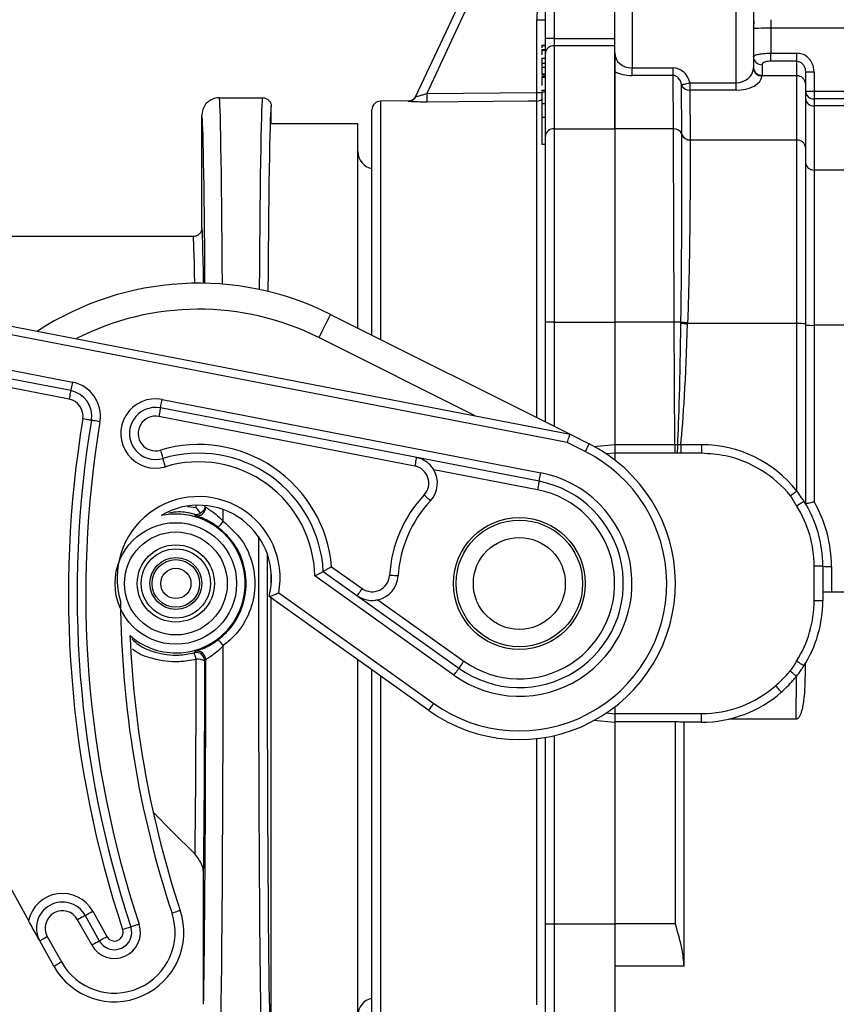
# Model space of a CAD drawing. Units: millimetres. Extents: x 664 to 2960, y 507 to 2531.
# Drawn here: x 1293 to 1340, y 2304 to 2361 of the extents above; entities that cross this region are included whole.
import ezdxf

# ---------------------------------------------------------------- set-up
doc = ezdxf.new("R2010")
doc.units = ezdxf.units.MM
doc.header["$LTSCALE"] = 10

msp = doc.modelspace()

# ---------------------------------------------------------------- linework, layer by layer
at = {"color": 7, "linetype": 'Continuous', "lineweight": 25}
for p, q in [((1316.006, 2356.676), (1321.095, 2367.589)), ((1321.636, 2367.569), (1316.631, 2356.837)), ((1327.466, 2359.172), (1327.466, 2363.589)), ((1328.466, 2363.589), (1328.466, 2358.306)), ((1334.466, 2357.455), (1334.466, 2363.589)), ((1335.466, 2363.589), (1335.466, 2358.32)), ((1323.466, 2360.008), (1323.466, 2362.689)), ((1323.966, 2362.693), (1323.966, 2360.013)), ((1322.966, 2356.892), (1322.966, 2361.084)), ((1336.466, 2361.089), (1336.466, 2360.591)), ((1336.466, 2360.591), (1336.466, 2359.157)), ((1365.453, 2360.591), (1336.466, 2360.591)), ((1323.266, 2359.611), (1323.466, 2359.611)), ((1323.266, 2359.611), (1323.266, 2359.603)), ((1323.266, 2359.603), (1323.466, 2359.603)), ((1323.266, 2359.603), (1323.266, 2359.472)), ((1323.466, 2359.151), (1323.466, 2360.008)), ((1323.966, 2360.013), (1323.966, 2359.584)), ((1323.966, 2360.013), (1327.466, 2360.013)), ((1323.966, 2359.584), (1323.966, 2354.804)), ((1327.466, 2359.584), (1323.966, 2359.584)), ((1323.466, 2359.357), (1323.241, 2359.357)), ((1323.266, 2359.349), (1323.266, 2359.337)), ((1323.266, 2359.337), (1323.466, 2359.337)), ((1323.466, 2354.371), (1323.466, 2359.151)), ((1327.466, 2359.172), (1327.466, 2354.804)), ((1336.466, 2358.694), (1336.466, 2359.157)), ((1336.466, 2359.157), (1337.966, 2359.157)), ((1337.966, 2358.694), (1337.966, 2359.157)), ((1323.266, 2358.876), (1323.466, 2358.876)), ((1323.266, 2358.876), (1323.266, 2358.586)), ((1323.266, 2358.586), (1323.466, 2358.586)), ((1323.266, 2358.586), (1323.266, 2358.358)), ((1335.966, 2358.493), (1335.966, 2357.886)), ((1337.966, 2358.694), (1336.466, 2358.694)), ((1337.966, 2357.847), (1337.966, 2358.694)), ((1323.466, 2357.827), (1323.241, 2357.827)), ((1323.266, 2358.358), (1323.466, 2358.358)), ((1323.266, 2358.358), (1323.266, 2357.977)), ((1323.266, 2357.977), (1323.466, 2357.977)), ((1323.266, 2357.944), (1323.466, 2357.944)), ((1327.466, 2354.804), (1327.466, 2358.093)), ((1328.466, 2357.873), (1328.466, 2358.306)), ((1328.466, 2358.306), (1330.838, 2358.306)), ((1330.838, 2357.873), (1328.466, 2357.873)), ((1330.838, 2357.873), (1330.838, 2358.306)), ((1330.851, 2354.804), (1330.838, 2357.873)), ((1335.465, 2358.28), (1335.466, 2358.32)), ((1335.966, 2357.886), (1335.964, 2357.847)), ((1337.966, 2357.847), (1335.964, 2357.847)), ((1337.966, 2354.153), (1337.966, 2357.847)), ((1338.466, 2358.077), (1338.466, 2357.414)), ((1338.966, 2358.074), (1338.966, 2356.975)), ((1323.266, 2357.773), (1323.466, 2357.773)), ((1331.334, 2354.485), (1331.321, 2357.34)), ((1331.804, 2357.455), (1331.804, 2357.022)), ((1331.804, 2357.455), (1334.466, 2357.455)), ((1334.466, 2357.022), (1334.466, 2357.455)), ((1338.466, 2357.414), (1338.466, 2353.72)), ((1316.631, 2356.837), (1322.966, 2356.892)), ((1323.466, 2357.001), (1323.241, 2357.001)), ((1323.241, 2356.751), (1323.266, 2356.751)), ((1323.266, 2356.925), (1323.466, 2356.925)), ((1323.266, 2356.737), (1323.266, 2356.244)), ((1331.804, 2357.022), (1331.816, 2354.167)), ((1334.466, 2357.022), (1331.804, 2357.022)), ((1338.966, 2356.975), (1338.966, 2356.526)), ((1338.966, 2356.975), (1365.469, 2356.975)), ((1304.656, 2356.589), (1307.156, 2356.589)), ((1315.567, 2356.407), (1313.962, 2356.393)), ((1313.962, 2356.393), (1313.962, 2342.657)), ((1322.97, 2338.15), (1322.97, 2356.398)), ((1323.266, 2356.263), (1323.466, 2356.263)), ((1323.266, 2356.263), (1323.266, 2355.477)), ((1338.966, 2356.526), (1338.966, 2356.115)), ((1365.469, 2356.526), (1338.966, 2356.526)), ((1338.966, 2356.115), (1338.966, 2352.421)), ((1377.09, 2356.115), (1338.966, 2356.115)), ((1303.656, 2349.089), (1303.656, 2355.589)), ((1307.656, 2355.089), (1307.656, 2356.089)), ((1313.466, 2342.905), (1313.466, 2355.893)), ((1312.656, 2355.089), (1307.656, 2355.089)), ((1312.656, 2343.31), (1312.656, 2355.089)), ((1323.241, 2355.301), (1323.266, 2355.301)), ((1323.266, 2355.477), (1323.466, 2355.477)), ((1323.266, 2355.477), (1323.266, 2353.922)), ((1323.241, 2354.502), (1323.266, 2354.502)), ((1323.966, 2354.804), (1323.966, 2343.659)), ((1323.966, 2354.804), (1327.466, 2354.804)), ((1327.466, 2354.804), (1327.466, 2343.659)), ((1330.851, 2354.804), (1327.466, 2354.804)), ((1331.334, 2354.472), (1331.334, 2354.485)), ((1323.266, 2353.922), (1323.466, 2353.922)), ((1323.466, 2343.655), (1323.466, 2354.371)), ((1331.816, 2354.167), (1331.816, 2354.153)), ((1337.966, 2354.153), (1331.816, 2354.153)), ((1337.966, 2343.575), (1337.966, 2354.153)), ((1338.466, 2353.72), (1338.466, 2343.549)), ((1338.966, 2352.421), (1338.966, 2343.471)), ((1377.074, 2352.421), (1338.966, 2352.421)), ((1303.156, 2348.589), (1290.296, 2348.589)), ((1284.906, 2344.931), (1324.889, 2337.19)), ((1324.726, 2336.712), (1284.811, 2344.44)), ((1311.075, 2344.101), (1324.889, 2337.19)), ((1323.466, 2337.902), (1323.466, 2343.655)), ((1323.966, 2343.659), (1327.466, 2343.659)), ((1323.966, 2343.659), (1323.966, 2337.652)), ((1327.466, 2343.659), (1327.466, 2336.599)), ((1330.898, 2343.659), (1327.466, 2343.659)), ((1330.929, 2336.589), (1330.898, 2343.659)), ((1331.285, 2343.597), (1331.286, 2343.659)), ((1331.673, 2343.635), (1331.671, 2343.575)), ((1337.966, 2343.575), (1331.671, 2343.575)), ((1337.966, 2333.919), (1337.966, 2343.575)), ((1338.466, 2343.549), (1338.466, 2333.194)), ((1338.966, 2343.471), (1338.966, 2333.304)), ((1377.033, 2343.471), (1338.966, 2343.471)), ((1295.996, 2339.219), (1277.512, 2342.798)), ((1296.091, 2339.71), (1281.451, 2342.544)), ((1282.463, 2342.857), (1296.186, 2340.201)), ((1319.42, 2338.249), (1310.404, 2342.76)), ((1301.362, 2339.199), (1323.201, 2334.97)), ((1277.303, 2338.615), (1293.664, 2309.151)), ((1323.106, 2334.479), (1301.267, 2338.708)), ((1315.932, 2335.359), (1301.172, 2338.217)), ((1324.889, 2337.19), (1325.993, 2336.638)), ((1325.769, 2336.19), (1324.726, 2336.712)), ((1326.268, 2336.494), (1327.466, 2336.599)), ((1327.466, 2336.599), (1327.466, 2336.097)), ((1330.929, 2336.589), (1327.466, 2336.589)), ((1331.098, 2336.589), (1330.929, 2336.589)), ((1330.929, 2336.589), (1330.929, 2336.105)), ((1331.271, 2336.589), (1331.098, 2336.589)), ((1332.466, 2336.589), (1331.271, 2336.589)), ((1331.271, 2336.589), (1331.271, 2336.093)), ((1332.466, 2336.589), (1332.466, 2336.093)), ((1327.466, 2336.097), (1326.991, 2336.055)), ((1330.929, 2336.105), (1327.466, 2336.105)), ((1327.466, 2336.097), (1327.466, 2335.713)), ((1331.064, 2336.099), (1330.929, 2336.105)), ((1332.466, 2336.093), (1331.271, 2336.093)), ((1323.011, 2333.988), (1317.029, 2335.147)), ((1302.832, 2333.031), (1303.33, 2332.959)), ((1311.14, 2329.554), (1312.901, 2328.298)), ((1338.966, 2327.589), (1338.966, 2329.589)), ((1339.466, 2329.589), (1338.966, 2329.589)), ((1339.466, 2329.589), (1339.466, 2327.589)), ((1339.966, 2329.563), (1339.966, 2328.089)), ((1307.656, 2328.573), (1307.656, 2329.223)), ((1318.192, 2323.297), (1310.167, 2329.02)), ((1310.658, 2329.284), (1318.482, 2323.704)), ((1316.74, 2321.261), (1307.53, 2327.83)), ((1307.656, 2302.089), (1307.656, 2327.74)), ((1308.09, 2328.045), (1317.03, 2321.668)), ((1341.966, 2328.089), (1339.466, 2328.089)), ((1313.812, 2327.649), (1318.772, 2324.111)), ((1339.466, 2327.589), (1338.966, 2327.589)), ((1303.888, 2324.185), (1303.83, 2324.109)), ((1312.656, 2302.089), (1312.656, 2324.174)), ((1338.448, 2323.953), (1338.445, 2323.401)), ((1313.466, 2301.284), (1313.466, 2323.597)), ((1313.962, 2323.243), (1313.962, 2300.784)), ((1326.991, 2321.122), (1327.466, 2321.081)), ((1327.466, 2321.465), (1327.466, 2321.081)), ((1327.466, 2321.089), (1332.466, 2321.089)), ((1327.466, 2321.081), (1327.466, 2320.579)), ((1332.466, 2320.589), (1332.466, 2321.089)), ((1327.466, 2320.579), (1326.268, 2320.684)), ((1330.966, 2320.613), (1327.466, 2320.613)), ((1327.466, 2320.579), (1327.466, 2308.97)), ((1330.966, 2308.97), (1330.966, 2320.613)), ((1332.466, 2320.589), (1331.328, 2320.589)), ((1331.466, 2306.525), (1331.466, 2320.589)), ((1337.934, 2320.768), (1334.041, 2320.768)), ((1323.966, 2319.814), (1323.966, 2308.97)), ((1322.97, 2304.292), (1322.97, 2319.645)), ((1323.466, 2308.975), (1323.466, 2319.715)), ((1303.759, 2304.329), (1303.759, 2311.871)), ((1297.366, 2309.693), (1298.177, 2308.233)), ((1297.302, 2307.748), (1296.492, 2309.208)), ((1296.929, 2309.451), (1297.739, 2307.991)), ((1323.466, 2303.644), (1323.466, 2308.975)), ((1323.966, 2308.97), (1327.466, 2308.97)), ((1323.966, 2308.97), (1323.966, 2303.176)), ((1327.466, 2308.97), (1327.466, 2306.525)), ((1330.966, 2308.97), (1327.466, 2308.97)), ((1295.117, 2306.534), (1294.306, 2307.994)), ((1294.743, 2308.237), (1295.554, 2306.777)), ((1331.466, 2306.525), (1327.466, 2306.525)), ((1327.466, 2306.525), (1327.466, 2301.807))]:
    msp.add_line(p, q, dxfattribs=at)
at = {"color": 7, "linetype": 'Continuous', "lineweight": 25, "flags": 128}
for points in [[(1331.321, 2357.34), (1331.34, 2357.345), (1331.374, 2357.353), (1331.422, 2357.364), (1331.483, 2357.379), (1331.553, 2357.395), (1331.632, 2357.414), (1331.716, 2357.434), (1331.804, 2357.455)], [(1316.631, 2356.837), (1316.632, 2356.744), (1316.633, 2356.655), (1316.634, 2356.573), (1316.634, 2356.499), (1316.635, 2356.438), (1316.635, 2356.39), (1316.635, 2356.358), (1316.636, 2356.342)], [(1322.97, 2356.398), (1322.97, 2356.413), (1322.97, 2356.445), (1322.969, 2356.493), (1322.969, 2356.555), (1322.968, 2356.628), (1322.967, 2356.711), (1322.967, 2356.8), (1322.966, 2356.892)], [(1322.97, 2356.398), (1322.466, 2356.394), (1318.466, 2356.358), (1316.636, 2356.342)], [(1330.898, 2343.659), (1330.89, 2345.579), (1330.882, 2347.455), (1330.875, 2349.244), (1330.868, 2350.909), (1330.861, 2352.411), (1330.856, 2353.719), (1330.851, 2354.804)], [(1311.075, 2344.101), (1311.062, 2344.075), (1311.024, 2343.999), (1310.962, 2343.875), (1310.878, 2343.708), (1310.777, 2343.505), (1310.661, 2343.273), (1310.535, 2343.021), (1310.404, 2342.76)], [(1296.186, 2340.201), (1296.167, 2340.105), (1296.15, 2340.013), (1296.133, 2339.928), (1296.119, 2339.854), (1296.107, 2339.793), (1296.098, 2339.747), (1296.093, 2339.719), (1296.091, 2339.71)], [(1296.091, 2339.71), (1296.089, 2339.7), (1296.084, 2339.672), (1296.075, 2339.627), (1296.063, 2339.566), (1296.049, 2339.492), (1296.032, 2339.407), (1296.014, 2339.315), (1295.996, 2339.219)], [(1301.267, 2338.708), (1301.269, 2338.717), (1301.274, 2338.745), (1301.283, 2338.79), (1301.295, 2338.851), (1301.309, 2338.926), (1301.326, 2339.011), (1301.344, 2339.103), (1301.362, 2339.199)], [(1301.267, 2338.708), (1301.265, 2338.698), (1301.26, 2338.67), (1301.251, 2338.625), (1301.239, 2338.564), (1301.225, 2338.489), (1301.208, 2338.405), (1301.191, 2338.313), (1301.172, 2338.217)], [(1297.286, 2337.991), (1297.276, 2337.993), (1297.248, 2337.998), (1297.202, 2338.005), (1297.141, 2338.015), (1297.066, 2338.028), (1296.981, 2338.042), (1296.888, 2338.057), (1296.792, 2338.073)], [(1297.779, 2337.909), (1297.683, 2337.925), (1297.59, 2337.941), (1297.505, 2337.955), (1297.43, 2337.967), (1297.369, 2337.978), (1297.323, 2337.985), (1297.295, 2337.99), (1297.286, 2337.991)], [(1324.726, 2336.712), (1324.755, 2336.795), (1324.782, 2336.876), (1324.808, 2336.951), (1324.831, 2337.019), (1324.851, 2337.078), (1324.867, 2337.126), (1324.879, 2337.161), (1324.886, 2337.183), (1324.889, 2337.19)], [(1301.268, 2336.277), (1301.296, 2336.183), (1301.323, 2336.093), (1301.347, 2336.01), (1301.369, 2335.938), (1301.387, 2335.878), (1301.4, 2335.834), (1301.408, 2335.807), (1301.411, 2335.798)], [(1325.769, 2336.19), (1325.813, 2336.278), (1325.855, 2336.362), (1325.893, 2336.439), (1325.927, 2336.507), (1325.955, 2336.562), (1325.976, 2336.604), (1325.989, 2336.629), (1325.993, 2336.638)], [(1331.098, 2336.589), (1331.097, 2336.565), (1331.094, 2336.527), (1331.091, 2336.477), (1331.086, 2336.416), (1331.081, 2336.345), (1331.076, 2336.268), (1331.07, 2336.185), (1331.064, 2336.099)], [(1301.554, 2335.318), (1301.526, 2335.412), (1301.499, 2335.502), (1301.474, 2335.585), (1301.453, 2335.657), (1301.435, 2335.717), (1301.422, 2335.761), (1301.413, 2335.788), (1301.411, 2335.798)], [(1316.027, 2335.85), (1316.025, 2335.841), (1316.02, 2335.813), (1316.011, 2335.767), (1315.999, 2335.706), (1315.985, 2335.632), (1315.968, 2335.547), (1315.95, 2335.455), (1315.932, 2335.359)], [(1323.106, 2334.479), (1323.108, 2334.489), (1323.114, 2334.517), (1323.122, 2334.562), (1323.134, 2334.623), (1323.149, 2334.697), (1323.165, 2334.782), (1323.183, 2334.874), (1323.201, 2334.97)], [(1323.106, 2334.479), (1323.105, 2334.47), (1323.099, 2334.442), (1323.09, 2334.397), (1323.079, 2334.336), (1323.064, 2334.261), (1323.048, 2334.176), (1323.03, 2334.084), (1323.011, 2333.988)], [(1316.84, 2333.356), (1316.833, 2333.362), (1316.812, 2333.382), (1316.778, 2333.413), (1316.733, 2333.456), (1316.677, 2333.507), (1316.614, 2333.566), (1316.545, 2333.63), (1316.474, 2333.696)], [(1337.966, 2333.919), (1337.939, 2333.897), (1337.906, 2333.87), (1337.867, 2333.838), (1337.823, 2333.802), (1337.775, 2333.762), (1337.723, 2333.72), (1337.669, 2333.676), (1337.613, 2333.631)], [(1338.392, 2333.315), (1338.384, 2333.31), (1338.36, 2333.295), (1338.32, 2333.27), (1338.268, 2333.237), (1338.204, 2333.197), (1338.13, 2333.151), (1338.051, 2333.101), (1337.968, 2333.049)], [(1314.979, 2329.02), (1314.97, 2329.02), (1314.941, 2329.022), (1314.895, 2329.025), (1314.833, 2329.029), (1314.757, 2329.034), (1314.671, 2329.039), (1314.577, 2329.045), (1314.48, 2329.051)], [(1312.901, 2328.298), (1312.845, 2328.219), (1312.79, 2328.142), (1312.74, 2328.072), (1312.696, 2328.01), (1312.66, 2327.96), (1312.633, 2327.922), (1312.617, 2327.899), (1312.611, 2327.891)], [(1318.482, 2323.704), (1318.488, 2323.712), (1318.504, 2323.735), (1318.531, 2323.772), (1318.567, 2323.823), (1318.611, 2323.885), (1318.661, 2323.955), (1318.716, 2324.032), (1318.772, 2324.111)], [(1338.378, 2323.841), (1338.37, 2323.846), (1338.346, 2323.861), (1338.307, 2323.886), (1338.254, 2323.919), (1338.19, 2323.96), (1338.117, 2324.006), (1338.038, 2324.056), (1337.956, 2324.109)], [(1318.192, 2323.297), (1318.248, 2323.376), (1318.303, 2323.453), (1318.353, 2323.523), (1318.397, 2323.585), (1318.433, 2323.635), (1318.46, 2323.673), (1318.476, 2323.696), (1318.482, 2323.704)], [(1337.945, 2323.232), (1337.922, 2323.252), (1337.891, 2323.279), (1337.852, 2323.312), (1337.807, 2323.351), (1337.757, 2323.395), (1337.703, 2323.442), (1337.645, 2323.492), (1337.587, 2323.542)], [(1337.934, 2320.768), (1337.938, 2321.584), (1337.942, 2322.406), (1337.945, 2323.232)], [(1337.076, 2322.321), (1337.069, 2322.328), (1337.051, 2322.35), (1337.02, 2322.384), (1336.979, 2322.431), (1336.929, 2322.488), (1336.872, 2322.553), (1336.811, 2322.624), (1336.746, 2322.697)], [(1316.74, 2321.261), (1316.746, 2321.269), (1316.762, 2321.292), (1316.789, 2321.33), (1316.825, 2321.381), (1316.869, 2321.442), (1316.919, 2321.513), (1316.974, 2321.589), (1317.03, 2321.668)], [(1303.268, 2312.977), (1301.949, 2314.296), (1300.845, 2315.399)], [(1296.929, 2309.451), (1296.937, 2309.455), (1296.962, 2309.469), (1297.002, 2309.491), (1297.057, 2309.522), (1297.123, 2309.558), (1297.199, 2309.6), (1297.281, 2309.646), (1297.366, 2309.693)], [(1302.41, 2309.735), (1302.401, 2309.732), (1302.374, 2309.723), (1302.33, 2309.709), (1302.271, 2309.689), (1302.199, 2309.665), (1302.117, 2309.638), (1302.028, 2309.609), (1301.936, 2309.578)], [(1296.929, 2309.451), (1296.92, 2309.446), (1296.896, 2309.432), (1296.855, 2309.41), (1296.801, 2309.379), (1296.735, 2309.343), (1296.659, 2309.301), (1296.577, 2309.255), (1296.492, 2309.208)], [(1299.563, 2308.791), (1299.554, 2308.788), (1299.527, 2308.779), (1299.483, 2308.764), (1299.424, 2308.745), (1299.352, 2308.721), (1299.27, 2308.694), (1299.181, 2308.664), (1299.088, 2308.634)], [(1300.037, 2308.948), (1299.945, 2308.918), (1299.856, 2308.888), (1299.774, 2308.861), (1299.702, 2308.837), (1299.643, 2308.817), (1299.599, 2308.803), (1299.572, 2308.794), (1299.563, 2308.791)], [(1294.306, 2307.994), (1294.314, 2307.999), (1294.339, 2308.013), (1294.38, 2308.035), (1294.434, 2308.065), (1294.5, 2308.102), (1294.576, 2308.144), (1294.658, 2308.19), (1294.743, 2308.237)], [(1297.302, 2307.748), (1297.388, 2307.795), (1297.47, 2307.841), (1297.545, 2307.883), (1297.611, 2307.92), (1297.666, 2307.95), (1297.706, 2307.972), (1297.731, 2307.986), (1297.739, 2307.991)], [(1297.739, 2307.991), (1297.748, 2307.995), (1297.773, 2308.009), (1297.813, 2308.032), (1297.868, 2308.062), (1297.934, 2308.099), (1298.009, 2308.14), (1298.091, 2308.186), (1298.177, 2308.233)], [(1295.117, 2306.534), (1295.125, 2306.539), (1295.15, 2306.553), (1295.19, 2306.575), (1295.245, 2306.605), (1295.311, 2306.642), (1295.387, 2306.684), (1295.469, 2306.73), (1295.554, 2306.777)]]:
    msp.add_lwpolyline(points, dxfattribs=at)
at = {"color": 7, "linetype": 'Continuous', "lineweight": 25}
for centre, radius in [((1321.966, 2328.589), 3.8), ((1302.156, 2328.589), 3.504), ((1321.966, 2328.589), 3.65), ((1302.156, 2328.589), 2.967), ((1321.966, 2328.589), 2.65), ((1302.156, 2328.589), 2.226), ((1302.156, 2328.589), 1.996), ((1302.156, 2328.589), 1.496), ((1302.156, 2328.589), 1.373), ((1302.156, 2328.589), 0.873)]:
    msp.add_circle(centre, radius, dxfattribs=at)
for centre, radius, start, end in [((1326.466, 2361.084), 3.5, 148.8634, 180), ((1323.091, 2375.389), 14.306, 269.4989, 271.5017), ((1323.841, 2345.692), 14.321, 89.4983, 91.4989), ((1323.935, 2359.115), 0.47, 86.1871, 175.6004), ((1335.946, 2358.973), 0.48, 182.6303, 272.406), ((1335.945, 2358.33), 0.483, 185.9268, 272.2231), ((1335.935, 2358.356), 0.471, 184.2904, 273.7252), ((1337.997, 2357.378), 0.47, 4.4039, 93.8102), ((1338.842, 2386.891), 28.817, 269.2519, 270.2461), ((1331.782, 2357.514), 0.493, 200.6608, 272.4596), ((1315.554, 2356.887), 0.5, 270.4469, 334.9887), ((1315.563, 2356.907), 0.5, 270.4225, 335), ((1322.988, 2400.774), 43.882, 269.9712, 270.3699), ((1338.943, 2357.003), 0.478, 183.0514, 272.7606), ((1338.842, 2385.792), 28.817, 269.2519, 270.2461), ((1313.966, 2355.893), 0.5, 90.5, 180), ((1322.966, 2356.899), 0.501, 270.5004, 307.5695), ((1338.935, 2356.584), 0.47, 184.4003, 273.8121), ((1323.935, 2354.335), 0.47, 86.1871, 175.6004), ((1330.872, 2354.311), 0.493, 20.6626, 92.4595), ((1331.795, 2354.659), 0.493, 200.6618, 272.4586), ((1331.795, 2354.646), 0.493, 200.663, 272.4393), ((1337.997, 2353.684), 0.47, 4.4039, 93.8102), ((1313.656, 2353.489), 1, 180, 259.0472), ((1338.935, 2352.89), 0.47, 184.3996, 273.8129), ((1303.468, 2328.898), 17, 63.4205, 123.1215), ((1303.468, 2328.898), 15.5, 63.4205, 117.0526), ((1323.841, 2329.274), 14.385, 89.5045, 91.4961), ((1331.099, 2304.534), 39.125, 89.7272, 90.2948), ((1331.855, 2349.707), 6.075, 264.6243, 268.2875), ((1331.848, 2350.18), 6.607, 265.1059, 268.4625), ((1338.09, 2341.165), 2.413, 81.0495, 92.9592), ((1338.841, 2345.88), 2.413, 261.0486, 272.9599), ((1295.806, 2338.237), 2, 350.5686, 79.0425), ((1295.806, 2338.237), 1.5, 350.5686, 79.0425), ((1295.806, 2338.237), 1, 350.5686, 79.0425), ((1300.982, 2337.235), 2, 79.0425, 286.6067), ((1300.982, 2337.235), 1.5, 79.0425, 286.6067), ((1357.461, 2327.996), 61.5, 170.56864, 198.35048), ((1357.461, 2327.996), 61, 170.56864, 198.35048), ((1300.982, 2337.235), 1, 79.0425, 286.6067), ((1357.461, 2327.996), 60.5, 170.56864, 198.35048), ((1303.468, 2328.898), 7.7, 4.8888, 106.6067), ((1321.966, 2328.589), 9, 234.5028, 63.4205), ((1332.466, 2329.589), 7, 38.2132, 90), ((1303.468, 2328.898), 7.2, 3.0739, 106.6067), ((1321.966, 2328.589), 8.5, 234.5028, 63.4205), ((1303.468, 2328.898), 6.7, 1.043, 106.6067), ((1315.742, 2334.377), 1, 317.0768, 79.0425), ((1315.742, 2334.377), 1.5, 317.0768, 30.8529), ((1321.966, 2328.589), 6.5, 234.5028, 79.0425), ((1321.966, 2328.589), 6, 234.5028, 79.0425), ((1321.966, 2328.589), 5.5, 234.5028, 79.0425), ((1303.468, 2328.898), 4.7, 349.5403, 196.5225), ((1321.966, 2328.589), 7.5, 137.0768, 176.4685), ((1303.468, 2328.898), 4.2, 345.2684, 120.8444), ((1303.388, 2332.992), 0.5, 254.3719, 359.9907), ((1321.966, 2328.589), 7, 137.0768, 176.4685), ((1332.466, 2329.589), 6.5, 0, 32.1614), ((1332.466, 2329.589), 7, 0, 32.1614), ((1332.466, 2329.563), 7.5, 0, 29.9264), ((1302.156, 2328.589), 4.004, 270, 102.123), ((1292.737, 2325.419), 12.684, 33.9914, 34.3937), ((1303.662, 2332.966), 1.462, 309.4037, 327.1274), ((1339.841, 2331.971), 2.412, 261.0439, 272.9614), ((1313.482, 2329.112), 1, 234.5028, 356.4685), ((1313.482, 2329.112), 1.5, 282.6925, 356.4685), ((1357.461, 2327.996), 58.5, 180.42537, 198.35048), ((1332.466, 2327.589), 6.5, 327.6286, 0), ((1332.466, 2327.589), 7, 327.6286, 0), ((1357.461, 2327.996), 58, 182.3849, 198.35048), ((1302.156, 2328.589), 4.004, 228.6642, 270), ((1303.661, 2324.211), 1.462, 32.8764, 50.5925), ((1294.777, 2330.373), 10.219, 325.5524, 326.0517), ((1303.33, 2324.109), 0.5, 0.0067, 104.6854), ((1301.713, 2323.879), 1.652, 11.8427, 25.5818), ((1303.388, 2324.185), 0.5, 0.0061, 105.6312), ((1303.447, 2323.552), 0.676, 55.4347, 99.9123), ((1332.466, 2327.589), 6.5, 270, 311.1885), ((1332.466, 2327.589), 7, 270, 311.1885), ((1295.617, 2308.722), 2, 29.0425, 167.6329), ((1295.617, 2308.722), 1.5, 29.0425, 209.0425), ((1295.617, 2308.722), 1, 29.0425, 209.0425), ((1298.614, 2308.476), 4, 209.0425, 18.3505), ((1298.614, 2308.476), 3.5, 209.0425, 18.3505), ((1298.614, 2308.476), 1.5, 209.0425, 18.3505), ((1298.614, 2308.476), 1, 209.0425, 18.3505), ((1298.614, 2308.476), 0.5, 209.0425, 18.3505), ((1323.841, 2323.273), 14.303, 268.4982, 270.5012), ((1313.656, 2303.689), 1, 100.9528, 180)]:
    msp.add_arc(centre, radius, start, end, dxfattribs=at)
for centre, major_axis, ratio, start_param, end_param in [((1336.466, 2360.589), (1, 0), 0.002182, 1.570796, 3.141593), ((1328.466, 2359.172), (1, 0), 0.866025, 3.141593, 4.712389), ((1328.466, 2358.739), (1.5, 0), 0.57735, 3.982661, 4.712389), ((1330.839, 2357.151), (-0.005, 1.155), 0.866023, 4.974885, 6.279407), ((1330.839, 2357.151), (-0.003, 0.722), 0.692817, 4.974885, 6.279407), ((1334.466, 2358.321), (1, 0), 0.866025, 4.712389, 6.236163), ((1334.466, 2357.888), (1.5, 0), 0.57735, 4.712389, 6.236163), ((1304.656, 2328.589), (0, 28), 0.008415, 5.376298, 6.283185), ((1307.156, 2328.589), (0, 28), 0.008571, 0, 0.920774), ((1303.656, 2328.589), (0, 27), 0.008727, 6.249959, 6.283509), ((1303.656, 2328.589), (0, 27), 0.008727, 5.4081, 6.249959), ((1307.656, 2328.589), (0, 27.5), 0.008727, 0.014697, 0.912098), ((1307.656, 2328.589), (0, 27.5), 0.008727, 6.283027, 6.297882), ((1303.656, 2328.589), (0, 20.5), 0.008727, 6.264003, 6.282972), ((1303.656, 2328.589), (0, 20.5), 0.008727, 5.717521, 6.264003), ((1303.156, 2328.589), (0, 20), 0.008945, 0, 0.000213), ((1303.156, 2328.589), (0, 20), 0.008945, 5.758304, 6.283185), ((1330.835, 2358.13), (-0.1, 22.899), 0.021835, 3.487587, 4.024738), ((1330.835, 2358.103), (-0.1, 22.894), 0.043679, 3.490322, 4.024738), ((1303.156, 2328.589), (0, 20), 0.008945, 4.932676, 4.939684), ((1304.656, 2328.589), (0, 28), 0.008415, 4.840748, 4.865186), ((1307.156, 2328.589), (0, 28), 0.008571, 1.473983, 2.976042), ((1307.656, 2328.589), (0, 27.5), 0.008727, 1.507393, 3.129058), ((1304.656, 2328.589), (0, 28), 0.008415, 3.521876, 4.58403), ((1303.156, 2328.589), (0, 20), 0.008945, 3.81678, 4.492102), ((1303.656, 2328.589), (0, 27), 0.008727, 3.596037, 4.54856), ((1303.656, 2328.589), (0, 20.5), 0.008727, 3.758831, 4.492102)]:
    msp.add_ellipse(centre, major_axis=major_axis, ratio=ratio, start_param=start_param, end_param=end_param, dxfattribs=at)
for points, knots in [([(1335.466, 2361.04), (1335.47, 2361.037), (1335.482, 2361.029), (1335.505, 2360.977), (1335.485, 2360.839), (1335.467, 2360.753), (1335.454, 2360.696)], [0, 0, 0, 0, 0.024555, 0.083999, 0.387857, 1, 1, 1, 1]), ([(1323.266, 2359.337), (1323.266, 2359.308), (1323.266, 2359.257), (1323.266, 2359.122), (1323.266, 2359.067)], [0, 0, 0, 0, 0.589871, 1, 1, 1, 1]), ([(1327.466, 2358.093), (1327.466, 2358.176), (1327.466, 2358.456), (1327.466, 2358.885), (1327.466, 2359.169), (1327.466, 2359.172)], [0, 0, 0, 0, 0.295354, 0.994446, 1, 1, 1, 1]), ([(1335.466, 2358.951), (1335.474, 2358.973), (1335.492, 2359.017), (1335.638, 2359.076), (1335.864, 2359.122), (1336.148, 2359.151), (1336.36, 2359.155), (1336.466, 2359.157)], [0, 0, 0, 0, 0.191401, 0.400958, 0.60109, 0.799357, 1, 1, 1, 1]), ([(1338.966, 2358.074), (1338.958, 2358.181), (1338.94, 2358.405), (1338.796, 2358.712), (1338.571, 2358.959), (1338.285, 2359.125), (1338.072, 2359.146), (1337.966, 2359.157)], [0, 0, 0, 0, 0.196034, 0.40983, 0.610144, 0.80497, 1, 1, 1, 1]), ([(1336.466, 2358.694), (1336.413, 2358.692), (1336.307, 2358.688), (1336.164, 2358.659), (1336.052, 2358.614), (1335.979, 2358.557), (1335.97, 2358.514), (1335.966, 2358.493)], [0, 0, 0, 0, 0.1983945, 0.395106, 0.5949214, 0.8058885, 1, 1, 1, 1]), ([(1337.966, 2358.694), (1338.019, 2358.687), (1338.129, 2358.675), (1338.272, 2358.579), (1338.383, 2358.438), (1338.453, 2358.264), (1338.462, 2358.138), (1338.466, 2358.077)], [0, 0, 0, 0, 0.177468, 0.361541, 0.561439, 0.786386, 1, 1, 1, 1]), ([(1323.266, 2357.773), (1323.266, 2357.741), (1323.266, 2357.676), (1323.266, 2357.512), (1323.266, 2357.365), (1323.266, 2357.29)], [0, 0, 0, 0, 0.328748, 0.657489, 1, 1, 1, 1]), ([(1316.006, 2356.676), (1316.007, 2356.674), (1316.008, 2356.669), (1316.034, 2356.672), (1316.089, 2356.681), (1316.143, 2356.693), (1316.254, 2356.721), (1316.404, 2356.762), (1316.554, 2356.812), (1316.631, 2356.837)], [0, 0, 0, 0, 0.078904, 0.223927, 0.263884, 0.448718, 0.48074, 0.733375, 1, 1, 1, 1]), ([(1323.266, 2356.925), (1323.266, 2356.887), (1323.266, 2356.812), (1323.266, 2356.599), (1323.266, 2356.403), (1323.266, 2356.282)], [0, 0, 0, 0, 0.273896, 0.547746, 1, 1, 1, 1]), ([(1304.656, 2356.589), (1304.64, 2356.588), (1304.566, 2356.587), (1304.381, 2356.562), (1304.115, 2356.453), (1303.861, 2356.225), (1303.689, 2355.926), (1303.667, 2355.701), (1303.656, 2355.589)], [0, 0, 0, 0, 0.03117, 0.141372, 0.356042, 0.570698, 0.785346, 1, 1, 1, 1]), ([(1307.156, 2356.589), (1307.167, 2356.588), (1307.204, 2356.588), (1307.296, 2356.574), (1307.426, 2356.521), (1307.553, 2356.407), (1307.639, 2356.257), (1307.65, 2356.145), (1307.656, 2356.089)], [0, 0, 0, 0, 0.0436921, 0.1414053, 0.356066, 0.5707077, 0.7853465, 1, 1, 1, 1]), ([(1315.558, 2356.387), (1315.564, 2356.4), (1315.57, 2356.413), (1315.567, 2356.406), (1315.567, 2356.406)], [0, 0, 0, 0, 0.95446, 1, 1, 1, 1]), ([(1316.636, 2356.342), (1316.504, 2356.342), (1316.24, 2356.342), (1315.896, 2356.352), (1315.658, 2356.367), (1315.564, 2356.379), (1315.559, 2356.385), (1315.558, 2356.387)], [0, 0, 0, 0, 0.243719, 0.487158, 0.711253, 0.912895, 1, 1, 1, 1]), ([(1331.286, 2343.659), (1331.295, 2344.311), (1331.313, 2345.626), (1331.327, 2347.546), (1331.336, 2349.454), (1331.339, 2351.27), (1331.338, 2352.95), (1331.336, 2353.952), (1331.334, 2354.412), (1331.334, 2354.472)], [0, 0, 0, 0, 0.148983, 0.300467, 0.451952, 0.622569, 0.793185, 0.973319, 1, 1, 1, 1]), ([(1331.816, 2354.153), (1331.817, 2353.667), (1331.818, 2352.779), (1331.812, 2351.051), (1331.798, 2349.297), (1331.773, 2347.442), (1331.736, 2345.567), (1331.694, 2344.276), (1331.673, 2343.635)], [0, 0, 0, 0, 0.205643, 0.375811, 0.54598, 0.697893, 0.849806, 1, 1, 1, 1]), ([(1303.656, 2349.089), (1303.648, 2349.023), (1303.633, 2348.892), (1303.518, 2348.727), (1303.352, 2348.611), (1303.221, 2348.596), (1303.156, 2348.589)], [0, 0, 0, 0, 0.249994, 0.49999, 0.749994, 1, 1, 1, 1]), ([(1317.029, 2335.147), (1316.982, 2335.217), (1316.858, 2335.403), (1316.552, 2335.666), (1316.253, 2335.8), (1316.057, 2335.844), (1316.029, 2335.85), (1316.027, 2335.85)], [0, 0, 0, 0, 0.184954, 0.491016, 0.9275, 0.994331, 1, 1, 1, 1]), ([(1331.271, 2336.093), (1331.259, 2336.093), (1331.19, 2336.093), (1331.121, 2336.097), (1331.064, 2336.099)], [0, 0, 0, 0, 0.163045, 1, 1, 1, 1]), ([(1337.613, 2333.631), (1337.612, 2333.633), (1337.132, 2334.218), (1335.986, 2335.214), (1334.138, 2335.986), (1332.934, 2336.063), (1332.466, 2336.093)], [0, 0, 0, 0, 0.0016007, 0.3863253, 0.7611872, 1, 1, 1, 1]), ([(1337.968, 2333.049), (1337.959, 2333.064), (1337.842, 2333.258), (1337.723, 2333.452), (1337.613, 2333.631)], [0, 0, 0, 0, 0.077348, 1, 1, 1, 1]), ([(1338.392, 2333.315), (1338.387, 2333.322), (1338.346, 2333.388), (1338.225, 2333.572), (1338.078, 2333.776), (1337.979, 2333.903), (1337.966, 2333.919)], [0, 0, 0, 0, 0.041353, 0.380073, 0.920601, 1, 1, 1, 1]), ([(1303.584, 2332.643), (1303.502, 2332.745), (1303.419, 2332.848), (1303.331, 2332.958), (1303.33, 2332.959)], [0, 0, 0, 0, 0.9893618, 1, 1, 1, 1]), ([(1303.83, 2333.068), (1303.83, 2333.067), (1303.83, 2333.055), (1303.827, 2332.986), (1303.795, 2332.862), (1303.704, 2332.726), (1303.617, 2332.666), (1303.584, 2332.643)], [0, 0, 0, 0, 0.007329, 0.073782, 0.433135, 0.787201, 1, 1, 1, 1]), ([(1303.888, 2332.992), (1303.904, 2332.974), (1303.935, 2332.938), (1304.156, 2332.803), (1304.481, 2332.574), (1304.742, 2332.334), (1304.875, 2332.189), (1304.89, 2332.173)], [0, 0, 0, 0, 0.210262, 0.424995, 0.681738, 0.96456, 1, 1, 1, 1]), ([(1338.466, 2333.194), (1338.473, 2333.193), (1338.486, 2333.191), (1338.572, 2333.207), (1338.696, 2333.235), (1338.833, 2333.269), (1338.926, 2333.294), (1338.964, 2333.304), (1338.966, 2333.304)], [0, 0, 0, 0, 0.209056, 0.417977, 0.630521, 0.850425, 0.991901, 1, 1, 1, 1]), ([(1303.204, 2332.585), (1302.906, 2332.654), (1302.423, 2332.767), (1301.938, 2332.679), (1301.753, 2332.646)], [0, 0, 0, 0, 0.6167896, 1, 1, 1, 1]), ([(1303.204, 2332.585), (1303.205, 2332.584), (1303.264, 2332.569), (1303.383, 2332.562), (1303.514, 2332.602), (1303.577, 2332.639), (1303.584, 2332.643)], [0, 0, 0, 0, 0.008542, 0.494303, 0.949575, 1, 1, 1, 1]), ([(1304.59, 2331.837), (1304.443, 2331.939), (1304.255, 2332.07), (1303.912, 2332.256), (1303.595, 2332.395), (1303.312, 2332.49), (1303.273, 2332.504), (1303.254, 2332.511)], [0, 0, 0, 0, 0.223128, 0.285182, 0.536535, 0.764565, 1, 1, 1, 1]), ([(1304.59, 2325.341), (1304.771, 2325.492), (1305.297, 2325.932), (1305.928, 2326.906), (1306.276, 2328.239), (1306.156, 2329.616), (1305.605, 2330.906), (1304.928, 2331.527), (1304.59, 2331.837)], [0, 0, 0, 0, 0.094417, 0.274608, 0.454123, 0.635295, 0.817627, 1, 1, 1, 1]), ([(1304.89, 2332.173), (1305.27, 2331.831), (1306.027, 2331.149), (1306.649, 2329.725), (1306.784, 2328.202), (1306.392, 2326.73), (1305.682, 2325.655), (1305.093, 2325.171), (1304.89, 2325.005)], [0, 0, 0, 0, 0.18307, 0.365181, 0.5457, 0.724713, 0.905087, 1, 1, 1, 1]), ([(1311.14, 2329.554), (1311.139, 2329.553), (1311.089, 2329.525), (1310.987, 2329.467), (1310.851, 2329.391), (1310.744, 2329.331), (1310.672, 2329.292), (1310.663, 2329.287), (1310.658, 2329.284)], [0, 0, 0, 0, 0.0062212, 0.2102036, 0.4253804, 0.6220381, 0.8108718, 1, 1, 1, 1]), ([(1310.167, 2329.02), (1310.169, 2329.021), (1310.222, 2329.048), (1310.327, 2329.104), (1310.465, 2329.179), (1310.573, 2329.237), (1310.644, 2329.276), (1310.653, 2329.281), (1310.658, 2329.284)], [0, 0, 0, 0, 0.006022, 0.2160334, 0.4294522, 0.6244767, 0.812103, 1, 1, 1, 1]), ([(1307.53, 2327.83), (1307.535, 2327.832), (1307.545, 2327.835), (1307.619, 2327.862), (1307.731, 2327.904), (1307.89, 2327.965), (1308.018, 2328.015), (1308.089, 2328.044), (1308.09, 2328.045)], [0, 0, 0, 0, 0.170395, 0.340306, 0.521968, 0.734482, 0.994551, 1, 1, 1, 1]), ([(1312.611, 2327.891), (1312.613, 2327.89), (1312.636, 2327.873), (1312.803, 2327.762), (1313.106, 2327.637), (1313.507, 2327.597), (1313.728, 2327.635), (1313.812, 2327.649)], [0, 0, 0, 0, 0.005669, 0.072493, 0.508974, 0.815038, 1, 1, 1, 1]), ([(1299.621, 2325.399), (1299.747, 2325.279), (1300.127, 2324.918), (1301.061, 2324.563), (1302.17, 2324.389), (1302.91, 2324.535), (1303.204, 2324.593)], [0, 0, 0, 0, 0.136243, 0.411783, 0.76669, 1, 1, 1, 1]), ([(1303.254, 2324.667), (1303.27, 2324.672), (1303.301, 2324.684), (1303.528, 2324.759), (1303.858, 2324.894), (1304.236, 2325.091), (1304.481, 2325.264), (1304.59, 2325.341)], [0, 0, 0, 0, 0.212469, 0.419982, 0.625773, 0.833887, 1, 1, 1, 1]), ([(1304.89, 2325.005), (1304.809, 2324.92), (1304.633, 2324.736), (1304.352, 2324.51), (1304.102, 2324.341), (1303.926, 2324.233), (1303.901, 2324.201), (1303.888, 2324.185)], [0, 0, 0, 0, 0.188714, 0.412137, 0.61719, 0.810669, 1, 1, 1, 1]), ([(1303.33, 2324.219), (1303.001, 2324.155), (1302.169, 2323.993), (1300.939, 2324.198), (1300.017, 2324.496), (1299.693, 2324.778), (1299.664, 2324.803)], [0, 0, 0, 0, 0.262175, 0.661073, 0.969356, 1, 1, 1, 1]), ([(1337.587, 2323.542), (1337.637, 2323.606), (1337.778, 2323.782), (1337.886, 2323.981), (1337.956, 2324.109)], [0, 0, 0, 0, 0.359745, 1, 1, 1, 1]), ([(1337.945, 2323.232), (1338.033, 2323.347), (1338.168, 2323.523), (1338.309, 2323.732), (1338.36, 2323.813), (1338.378, 2323.841)], [0, 0, 0, 0, 0.5550961, 0.8453157, 1, 1, 1, 1]), ([(1336.746, 2322.697), (1336.991, 2322.925), (1337.283, 2323.195), (1337.545, 2323.495), (1337.587, 2323.542)], [0, 0, 0, 0, 0.840307, 1, 1, 1, 1]), ([(1337.076, 2322.321), (1337.306, 2322.537), (1337.613, 2322.825), (1337.879, 2323.151), (1337.945, 2323.232)], [0, 0, 0, 0, 0.750462, 1, 1, 1, 1]), ([(1338.445, 2323.401), (1338.44, 2323.067), (1338.433, 2322.55), (1338.375, 2321.909), (1338.314, 2321.517), (1338.252, 2321.251), (1338.187, 2321.053), (1338.124, 2320.919), (1338.057, 2320.828), (1338.005, 2320.785), (1337.96, 2320.769), (1337.94, 2320.768), (1337.934, 2320.768)], [0, 0, 0, 0, 0.361275, 0.560283, 0.696507, 0.790504, 0.855996, 0.922162, 0.950094, 0.978274, 0.994153, 1, 1, 1, 1]), ([(1331.328, 2320.589), (1331.286, 2320.591), (1331.201, 2320.597), (1331.069, 2320.612), (1330.99, 2320.613), (1330.966, 2320.613)], [0, 0, 0, 0, 0.410582, 0.820428, 1, 1, 1, 1]), ([(1303.759, 2311.871), (1303.751, 2311.956), (1303.729, 2312.185), (1303.569, 2312.589), (1303.383, 2312.828), (1303.268, 2312.977)], [0, 0, 0, 0, 0.181812, 0.491898, 1, 1, 1, 1]), ([(1294.306, 2307.994), (1294.305, 2307.996), (1294.168, 2308.243), (1293.966, 2308.607), (1293.736, 2309.02), (1293.664, 2309.151)], [0, 0, 0, 0, 0.005435, 0.686312, 1, 1, 1, 1]), ([(1331.466, 2306.525), (1331.437, 2306.84), (1331.366, 2307.635), (1331.109, 2308.466), (1330.967, 2308.965), (1330.966, 2308.97)], [0, 0, 0, 0, 0.393301, 0.993841, 1, 1, 1, 1])]:
    msp.add_open_spline(points, degree=3, knots=knots, dxfattribs=at)

doc.saveas('drawing.dxf')
